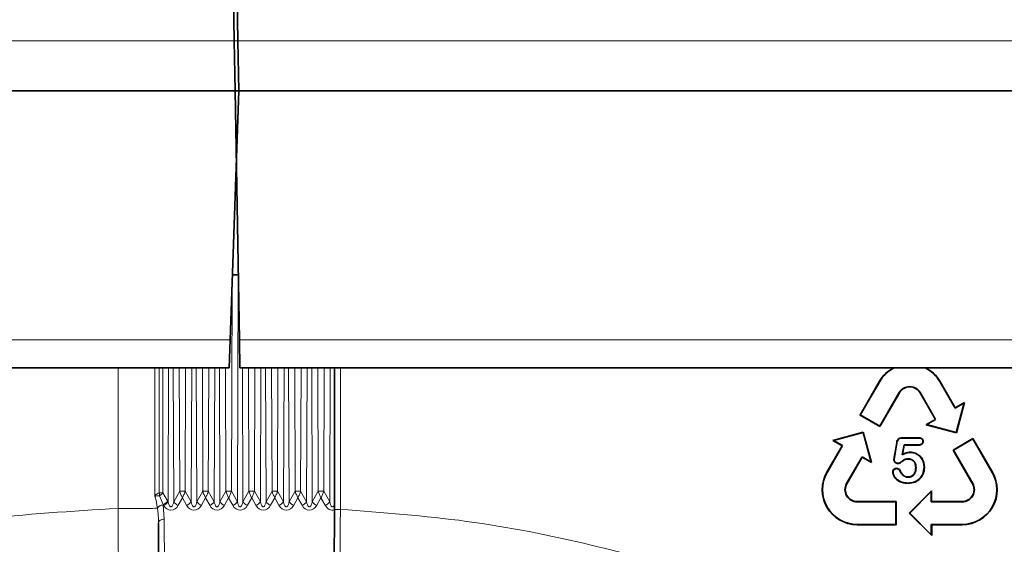
# Model space of a CAD drawing. Units: millimetres. Extents: x 15 to 416, y 5 to 292.
# Drawn here: x 104 to 113, y 251 to 255 of the extents above; entities that cross this region are included whole.
import ezdxf

# ---------------------------------------------------------------- set-up
doc = ezdxf.new("R2010")
doc.units = ezdxf.units.MM
doc.layers.add('DIMENSION', color=7, linetype='Continuous')
doc.styles.add('SLDTEXTSTYLE0', font='TXT', dxfattribs={"width": 0.605})
doc.dimstyles.new('SLDDIMSTYLE0', dxfattribs={"dimtxt": 2.5, "dimasz": 2.5, "dimexe": 0, "dimexo": 0.0625, "dimtad": 1, "dimlfac": 10, "dimrnd": 1e-09, "dimzin": 12, "dimdsep": 46, "dimtxsty": 'SLDTEXTSTYLE0', "dimsah": 1, "dimcen": 0.09, "dimadec": 0, "dimazin": 3, "dimtfac": 1, "dimtofl": 0, "dimtmove": 0, "dimatfit": 3, "dimfxl": 0, "dimfrac": 2, "dimtolj": 1, "dimtzin": 12, "dimarcsym": 0})

# ---------------------------------------------------------------- blocks, each defined once
blk = doc.blocks.new('_D')
at = {"layer": 'DIMENSION'}
for p, q in [((48.2527, 217.2464), (48.2527, 279.8806)), ((161.9027, 250.4964), (161.9027, 279.8806)), ((48.2527, 278.8806), (161.9027, 278.8806))]:
    blk.add_line(p, q, dxfattribs=at)
for centre, start, end in [((103.6628, 280.799), 153.43495, 206.56505), ((106.4927, 280.799), 333.43495, 26.56505)]:
    blk.add_arc(centre, 4.2897, start, end, dxfattribs=at)
for points in [[(48.2527, 278.8806), (50.7527, 278.4959), (50.7527, 279.2652)], [(161.9027, 278.8806), (159.4027, 279.2652), (159.4027, 278.4959)]]:
    blk.add_solid(points, dxfattribs=at)
at = {"layer": 'DIMENSION', "insert": (99.826, 282.1032), "char_height": 2.5, "attachment_point": 1, "style": 'SLDTEXTSTYLE0'}
blk.add_mtext('1136.5', dxfattribs=at)

msp = doc.modelspace()

# ---------------------------------------------------------------- linework, layer by layer
at = {"color": 7, "linetype": 'Continuous', "lineweight": 35}
for p, q in [((106.0505, 255.1248), (106.0441, 255.4899)), ((106.0837, 255.1248), (106.0773, 255.4899)), ((106.0581, 254.6899), (106.0505, 255.1248)), ((106.0912, 254.6899), (106.0837, 255.1248)), ((56.0581, 254.6899), (106.0912, 254.6899)), ((106.0159, 252.5334), (106.0912, 254.6899)), ((106.0581, 254.6899), (156.0912, 254.6899)), ((106.0957, 252.5334), (106.0581, 254.6899)), ((106.0855, 253.095), (106.0355, 253.0944)), ((106.0859, 253.0964), (106.0356, 253.0964)), ((106.0159, 252.5334), (106.0074, 252.2899)), ((106.1, 252.2899), (106.0957, 252.5334)), ((106.0074, 252.2899), (56.1, 252.2899)), ((156.0074, 252.2899), (106.1, 252.2899)), ((106.9192, 251.1451), (106.9193, 252.2899)), ((111.4726, 251.8811), (111.6416, 252.1731)), ((111.6429, 252.1723), (111.4752, 251.8818)), ((112.2965, 251.9403), (112.1625, 252.1723)), ((112.1639, 252.1731), (112.2971, 251.9428)), ((111.6441, 251.7843), (111.8118, 252.0748)), ((111.8132, 252.0739), (111.6448, 251.7816)), ((112.125, 251.8435), (111.9922, 252.0739)), ((111.9937, 252.0748), (112.1276, 251.8428)), ((112.3744, 251.9853), (112.2965, 251.9403)), ((112.2971, 251.9428), (112.3772, 251.9889)), ((112.3058, 251.7292), (112.3744, 251.9853)), ((112.3772, 251.9889), (112.3073, 251.7266)), ((112.3772, 251.9889), (112.3744, 251.9853)), ((112.2971, 251.9428), (112.2965, 251.9403)), ((111.4726, 251.8811), (111.4752, 251.8818)), ((111.6448, 251.7816), (111.4726, 251.8811)), ((111.4752, 251.8818), (111.6441, 251.7843)), ((112.0445, 251.7971), (112.125, 251.8435)), ((112.1276, 251.8428), (112.0497, 251.7978)), ((112.125, 251.8435), (112.1276, 251.8428)), ((111.238, 251.6613), (111.5011, 251.7317)), ((111.4997, 251.7292), (111.2435, 251.6605)), ((111.5011, 251.7317), (111.4997, 251.7292)), ((111.5683, 251.473), (111.4997, 251.7292)), ((111.5011, 251.7317), (111.5721, 251.4681)), ((111.6448, 251.7816), (111.6441, 251.7843)), ((112.0445, 251.7971), (112.0497, 251.7978)), ((112.3073, 251.7266), (112.0445, 251.7971)), ((112.0497, 251.7978), (112.3058, 251.7292)), ((112.3073, 251.7266), (112.3058, 251.7292)), ((111.3185, 251.6147), (111.238, 251.6613)), ((111.238, 251.6613), (111.2435, 251.6605)), ((111.2435, 251.6605), (111.3215, 251.6155)), ((111.7905, 251.64), (111.7683, 251.5121)), ((111.7705, 251.5118), (111.7927, 251.6396)), ((111.7905, 251.64), (111.7927, 251.6396)), ((111.9776, 251.6836), (111.839, 251.6836)), ((111.839, 251.6836), (111.8391, 251.6814)), ((111.8391, 251.6814), (111.9776, 251.6814)), ((111.9776, 251.6836), (111.9776, 251.6814)), ((112.0194, 251.651), (112.0173, 251.6511)), ((112.2783, 251.5773), (112.451, 251.6769)), ((112.4502, 251.674), (112.2814, 251.5765)), ((112.451, 251.6769), (112.4502, 251.674)), ((112.6179, 251.3835), (112.4502, 251.674)), ((112.451, 251.6769), (112.6201, 251.3848)), ((111.1854, 251.3848), (111.3185, 251.6147)), ((111.3215, 251.6155), (111.1875, 251.3835)), ((111.3185, 251.6147), (111.3215, 251.6155)), ((111.8538, 251.6214), (111.8388, 251.5352)), ((111.8419, 251.5395), (111.8557, 251.6192)), ((111.9791, 251.6214), (111.8538, 251.6214)), ((111.8557, 251.6192), (111.8538, 251.6214)), ((111.8557, 251.6192), (111.9792, 251.6192)), ((111.9079, 251.5587), (111.9079, 251.5564)), ((111.9792, 251.6192), (111.9791, 251.6214)), ((112.4468, 251.2847), (112.2783, 251.5773)), ((112.2783, 251.5773), (112.2814, 251.5765)), ((112.2814, 251.5765), (112.449, 251.286)), ((111.3564, 251.286), (111.4904, 251.518)), ((111.4912, 251.5149), (111.3587, 251.2847)), ((111.4912, 251.5149), (111.4904, 251.518)), ((111.4904, 251.518), (111.5683, 251.473)), ((111.5721, 251.4681), (111.4912, 251.5149)), ((111.5721, 251.4681), (111.5683, 251.473)), ((111.7653, 251.4937), (111.7677, 251.4936)), ((111.8007, 251.4603), (111.8006, 251.4627)), ((111.8419, 251.5395), (111.8388, 251.5352)), ((111.8913, 251.4991), (111.8913, 251.5014)), ((111.7562, 251.3879), (111.7587, 251.3878)), ((111.7887, 251.4189), (111.7887, 251.4164)), ((111.8239, 251.3919), (111.8217, 251.3909)), ((111.9553, 251.4228), (111.9577, 251.4228)), ((112.0301, 251.4306), (112.0277, 251.4306)), ((111.8892, 251.2889), (111.8892, 251.2914)), ((111.8902, 251.344), (111.8902, 251.3414)), ((111.8987, 251.031), (112.0929, 251.2249)), ((112.0902, 251.2185), (111.9027, 251.031)), ((112.0929, 251.2249), (112.0902, 251.2185)), ((112.0902, 251.1285), (112.0902, 251.2185)), ((112.0929, 251.2249), (112.093, 251.1313)), ((111.4473, 251.1313), (111.7855, 251.1313)), ((111.7827, 251.1285), (111.4473, 251.1285)), ((111.7855, 251.1313), (111.7827, 251.1285)), ((111.7827, 250.9335), (111.7827, 251.1285)), ((111.7855, 251.1313), (111.7857, 250.9305)), ((112.093, 251.1313), (112.0902, 251.1285)), ((112.3581, 251.1285), (112.0902, 251.1285)), ((112.093, 251.1313), (112.3581, 251.1313)), ((106.9097, 249.3623), (106.919, 251.075)), ((112.0933, 250.836), (111.8987, 251.031)), ((111.8987, 251.031), (111.9027, 251.031)), ((111.9027, 251.031), (112.0902, 250.8435)), ((105.3999, 249.4653), (105.3952, 250.948)), ((111.4473, 250.9335), (111.7827, 250.9335)), ((111.7857, 250.9305), (111.4473, 250.9305)), ((111.7857, 250.9305), (111.7827, 250.9335)), ((112.0902, 250.8435), (112.0902, 250.9335)), ((112.0932, 250.9305), (112.0902, 250.9335)), ((112.0902, 250.9335), (112.3581, 250.9335)), ((112.0932, 250.9305), (112.0933, 250.836)), ((112.3581, 250.9305), (112.0932, 250.9305)), ((112.0933, 250.836), (112.0902, 250.8435))]:
    msp.add_line(p, q, dxfattribs=at)
at = {"color": 8, "linetype": 'Continuous', "lineweight": 18}
for p, q in [((56.0505, 255.1248), (106.0837, 255.1248)), ((106.0505, 255.1248), (156.0837, 255.1248)), ((106.0787, 251.1281), (106.0855, 253.095)), ((106.0266, 251.2216), (106.0328, 253.0163)), ((56.0957, 252.5334), (106.0159, 252.5334)), ((106.0957, 252.5334), (156.0159, 252.5334)), ((105.0451, 251.0714), (105.0451, 252.2899)), ((105.4018, 252.2899), (105.4008, 251.207)), ((105.4339, 252.2899), (105.4315, 251.207)), ((105.4787, 251.1281), (105.4827, 252.2899)), ((105.5268, 251.1281), (105.5228, 252.2899)), ((105.5789, 251.2216), (105.5752, 252.2899)), ((105.6266, 251.2216), (105.6303, 252.2899)), ((105.6787, 251.1281), (105.6827, 252.2899)), ((105.7268, 251.1281), (105.7228, 252.2899)), ((105.7789, 251.2216), (105.7752, 252.2899)), ((105.8266, 251.2216), (105.8303, 252.2899)), ((105.8787, 251.1281), (105.8827, 252.2899)), ((105.9268, 251.1281), (105.9228, 252.2899)), ((105.9789, 251.2216), (105.9752, 252.2899)), ((106.1268, 251.1281), (106.1228, 252.2899)), ((106.1789, 251.2216), (106.1752, 252.2899)), ((106.2266, 251.2216), (106.2303, 252.2899)), ((106.2787, 251.1281), (106.2827, 252.2899)), ((106.3268, 251.1281), (106.3228, 252.2899)), ((106.3789, 251.2216), (106.3752, 252.2899)), ((106.4266, 251.2216), (106.4303, 252.2899)), ((106.4787, 251.1281), (106.4827, 252.2899)), ((106.5268, 251.1281), (106.5228, 252.2899)), ((106.5789, 251.2216), (106.5752, 252.2899)), ((106.6266, 251.2216), (106.6303, 252.2899)), ((106.6787, 251.1281), (106.6827, 252.2899)), ((106.7268, 251.1281), (106.7228, 252.2899)), ((106.7789, 251.2216), (106.7752, 252.2899)), ((106.8266, 251.2216), (106.8303, 252.2899)), ((106.8787, 251.1281), (106.8827, 252.2899)), ((106.9205, 251.0634), (106.9206, 252.2899)), ((106.9706, 252.2899), (106.9705, 251.0632)), ((111.6416, 252.1731), (111.6429, 252.1723)), ((112.1639, 252.1731), (112.1625, 252.1723)), ((111.8132, 252.0739), (111.8118, 252.0748)), ((111.9922, 252.0739), (111.9937, 252.0748)), ((111.7683, 251.5121), (111.7705, 251.5118)), ((111.1854, 251.3848), (111.1875, 251.3835)), ((112.6201, 251.3848), (112.6179, 251.3835)), ((105.4315, 251.207), (105.4742, 251.1361)), ((105.5268, 251.1281), (105.5789, 251.2216)), ((105.6266, 251.2216), (105.6787, 251.1281)), ((105.7268, 251.1281), (105.7789, 251.2216)), ((105.8266, 251.2216), (105.8787, 251.1281)), ((105.9268, 251.1281), (105.9789, 251.2216)), ((106.0266, 251.2216), (106.0787, 251.1281)), ((106.1268, 251.1281), (106.1789, 251.2216)), ((106.2266, 251.2216), (106.2787, 251.1281)), ((106.3268, 251.1281), (106.3789, 251.2216)), ((106.4266, 251.2216), (106.4787, 251.1281)), ((106.5268, 251.1281), (106.5789, 251.2216)), ((106.6266, 251.2216), (106.6787, 251.1281)), ((106.7268, 251.1281), (106.7789, 251.2216)), ((106.8266, 251.2216), (106.8787, 251.1281)), ((111.3587, 251.2847), (111.3564, 251.286)), ((112.4468, 251.2847), (112.449, 251.286)), ((105.4346, 251.1067), (105.4043, 251.181)), ((105.4742, 251.1361), (105.4787, 251.1281)), ((105.6027, 251.1639), (105.5665, 251.0988)), ((105.639, 251.0988), (105.6027, 251.1639)), ((105.8027, 251.1639), (105.7665, 251.0988)), ((105.839, 251.0988), (105.8027, 251.1639)), ((106.0027, 251.1639), (105.9665, 251.0988)), ((106.039, 251.0988), (106.0027, 251.1639)), ((106.2027, 251.1639), (106.1665, 251.0988)), ((106.239, 251.0988), (106.2027, 251.1639)), ((106.4027, 251.1639), (106.3665, 251.0988)), ((106.439, 251.0988), (106.4027, 251.1639)), ((106.6027, 251.1639), (106.5665, 251.0988)), ((106.639, 251.0988), (106.6027, 251.1639)), ((106.8027, 251.1639), (106.7665, 251.0988)), ((106.839, 251.0988), (106.8027, 251.1639)), ((111.4473, 251.1313), (111.4473, 251.1285)), ((112.3581, 251.1313), (112.3581, 251.1285)), ((105.439, 251.0988), (105.4346, 251.1067)), ((105.4353, 251.1021), (105.4452, 250.9776)), ((105.4452, 250.9776), (105.4499, 249.4949)), ((111.4473, 250.9305), (111.4473, 250.9335)), ((112.3581, 250.9305), (112.3581, 250.9335))]:
    msp.add_line(p, q, dxfattribs=at)
at = {"color": 8, "linetype": 'Continuous', "lineweight": 18, "flags": 128}
for points in [[(105.3641, 251.1779), (105.3641, 251.3628), (105.3639, 252.1023), (105.3639, 252.2899)], [(105.3952, 250.948), (105.3961, 250.9538), (105.399, 250.9593), (105.4036, 250.9644), (105.4099, 250.9689), (105.4174, 250.9726), (105.4261, 250.9753), (105.4354, 250.977), (105.4452, 250.9776)]]:
    msp.add_lwpolyline(points, dxfattribs=at)
at = {"color": 7, "linetype": 'Continuous', "lineweight": 35}
for centre, radius, start, end in [((111.9027, 252.0219), 0.3017, 117.35747, 149.94199), ((111.9027, 252.0223), 0.3, 116.86363, 150), ((111.9027, 252.0223), 0.3, 30, 63.13637), ((111.9027, 252.0219), 0.3017, 30.05801, 62.64253), ((111.9027, 252.0223), 0.105, 30, 150), ((111.9027, 252.0224), 0.1033, 29.94199, 150.05801), ((111.4473, 251.2332), 0.3026, 149.94199, 270), ((111.4473, 251.2335), 0.3, 150, 270), ((112.3581, 251.2332), 0.3026, 270, 30.05801), ((112.3581, 251.2335), 0.3, 270, 30), ((111.4473, 251.2335), 0.105, 150, 270), ((111.4473, 251.2336), 0.1024, 150.05801, 270), ((112.3581, 251.2335), 0.105, 270, 30), ((112.3581, 251.2336), 0.1024, 270, 29.94199)]:
    msp.add_arc(centre, radius, start, end, dxfattribs=at)
at = {"color": 8, "linetype": 'Continuous', "lineweight": 18}
for centre, radius, start, end in [((105.1631, 251.1612), 0.2421, 4.6937, 10.90743), ((105.4127, 257.9856), 6.7786, 269.89906, 270.15921), ((105.3675, 251.2468), 0.0754, 299.24565, 328.15954), ((105.4076, 251.1847), 0.0825, 289.10025, 323.88517), ((105.412, 251.1767), 0.0825, 289.10025, 323.88517), ((105.5935, 251.1767), 0.0825, 216.11483, 250.89975), ((105.612, 251.1767), 0.0825, 289.10025, 323.88517), ((105.7935, 251.1767), 0.0825, 216.11483, 250.89975), ((105.812, 251.1767), 0.0825, 289.10025, 323.88517), ((105.9935, 251.1767), 0.0825, 216.11483, 250.89975), ((106.012, 251.1767), 0.0825, 289.10025, 323.88517), ((106.1935, 251.1767), 0.0825, 216.11483, 250.89975), ((106.212, 251.1767), 0.0825, 289.10025, 323.88517), ((106.3935, 251.1767), 0.0825, 216.11483, 250.89975), ((106.412, 251.1767), 0.0825, 289.10025, 323.88517), ((106.5935, 251.1767), 0.0825, 216.11483, 250.89975), ((106.612, 251.1767), 0.0825, 289.10025, 323.88517), ((106.7935, 251.1767), 0.0825, 216.11483, 250.89975), ((106.812, 251.1767), 0.0825, 289.10025, 323.88517)]:
    msp.add_arc(centre, radius, start, end, dxfattribs=at)
for centre, major_axis, ratio, start_param, end_param in [((105.0451, 250.9518), (0, 0.5491), 0.637403, 4.934271, 5.136756), ((105.0451, 250.9813), (0, 0.5489), 0.72875, 4.934264, 4.942854), ((105.5027, 251.1648), (0, 0.1092), 0.733108, 2.220564, 4.062621), ((105.7027, 251.1648), (0, 0.1092), 0.733108, 2.220564, 4.062621), ((105.9027, 251.1648), (0, 0.1092), 0.733108, 2.220564, 4.062621), ((106.1027, 251.1648), (0, 0.1092), 0.733108, 2.220564, 4.062621), ((106.3027, 251.1648), (0, 0.1092), 0.733108, 2.220564, 4.062621), ((106.5027, 251.1648), (0, 0.1092), 0.733108, 2.220564, 4.062621), ((106.7027, 251.1648), (0, 0.1092), 0.733108, 2.220564, 4.062621), ((106.9027, 251.1648), (0, 0.1092), 0.733108, 2.220564, 3.344811)]:
    msp.add_ellipse(centre, major_axis=major_axis, ratio=ratio, start_param=start_param, end_param=end_param, dxfattribs=at)
at = {"color": 7, "linetype": 'Continuous', "lineweight": 35}
for centre, major_axis, start_param, end_param in [((106.9183, 251.1456), (0, 0.1), 4.009907, 4.708026), ((106.9193, 251.0487), (0, 0.05), 0.868314, 1.016654)]:
    msp.add_ellipse(centre, major_axis=major_axis, ratio=0.008727, start_param=start_param, end_param=end_param, dxfattribs=at)
for points, knots in [([(111.839, 251.6836), (111.8319, 251.6832), (111.8208, 251.6826), (111.8072, 251.676), (111.7981, 251.6654), (111.7931, 251.6528), (111.7912, 251.6435), (111.7905, 251.64)], [0, 0, 0, 0, 0.29167, 0.449882, 0.608786, 0.852775, 1, 1, 1, 1]), ([(111.7927, 251.6396), (111.7943, 251.647), (111.7967, 251.6582), (111.8051, 251.6712), (111.8157, 251.6785), (111.8277, 251.6811), (111.8359, 251.6813), (111.8391, 251.6814)], [0, 0, 0, 0, 0.324557, 0.485616, 0.648523, 0.862671, 1, 1, 1, 1]), ([(112.0194, 251.651), (112.0191, 251.6553), (112.0185, 251.6626), (112.0134, 251.6717), (112.0055, 251.6783), (111.9932, 251.6829), (111.9833, 251.6833), (111.9776, 251.6836)], [0, 0, 0, 0, 0.211678, 0.359252, 0.507322, 0.717266, 1, 1, 1, 1]), ([(111.9776, 251.6814), (111.9841, 251.6812), (111.9938, 251.6807), (112.0053, 251.6758), (112.0119, 251.6702), (112.0158, 251.6629), (112.0171, 251.6562), (112.0172, 251.6523), (112.0173, 251.6511)], [0, 0, 0, 0, 0.341022, 0.507716, 0.648511, 0.789598, 0.93669, 1, 1, 1, 1]), ([(112.0173, 251.6511), (112.017, 251.6476), (112.0164, 251.6406), (112.0109, 251.632), (112.0024, 251.6255), (111.9915, 251.6219), (111.9833, 251.6216), (111.9791, 251.6214)], [0, 0, 0, 0, 0.18901, 0.381144, 0.545212, 0.770048, 1, 1, 1, 1]), ([(111.9792, 251.6192), (111.9856, 251.6196), (111.9957, 251.6201), (112.0081, 251.6264), (112.0155, 251.6344), (112.019, 251.6432), (112.0193, 251.6488), (112.0194, 251.651)], [0, 0, 0, 0, 0.330692, 0.519212, 0.70918, 0.882809, 1, 1, 1, 1]), ([(111.8388, 251.5352), (111.8456, 251.5387), (111.8595, 251.5461), (111.8826, 251.5544), (111.8994, 251.5558), (111.9079, 251.5564)], [0, 0, 0, 0, 0.313003, 0.650116, 1, 1, 1, 1]), ([(111.9079, 251.5587), (111.9006, 251.5582), (111.8857, 251.5572), (111.8634, 251.5503), (111.8492, 251.5432), (111.8419, 251.5395)], [0, 0, 0, 0, 0.314617, 0.644767, 1, 1, 1, 1]), ([(112.0301, 251.4306), (112.0286, 251.4467), (112.0257, 251.4772), (112.0028, 251.5168), (111.9706, 251.5442), (111.9368, 251.5572), (111.9158, 251.5583), (111.9079, 251.5587)], [0, 0, 0, 0, 0.245303, 0.461862, 0.679053, 0.879842, 1, 1, 1, 1]), ([(111.9079, 251.5564), (111.9221, 251.555), (111.9506, 251.5522), (111.9871, 251.5297), (112.0126, 251.4977), (112.0259, 251.4634), (112.0272, 251.4404), (112.0277, 251.4306)], [0, 0, 0, 0, 0.219497, 0.440334, 0.643539, 0.847548, 1, 1, 1, 1]), ([(111.7683, 251.5121), (111.768, 251.5105), (111.7674, 251.5071), (111.7663, 251.5009), (111.7657, 251.4964), (111.7653, 251.4937)], [0, 0, 0, 0, 0.272034, 0.554156, 1, 1, 1, 1]), ([(111.7653, 251.4937), (111.7657, 251.4901), (111.7664, 251.4823), (111.7733, 251.4725), (111.7823, 251.4649), (111.7917, 251.4609), (111.798, 251.4605), (111.8007, 251.4603)], [0, 0, 0, 0, 0.196692, 0.436601, 0.647329, 0.853279, 1, 1, 1, 1]), ([(111.7677, 251.4936), (111.7681, 251.4967), (111.7687, 251.5012), (111.7698, 251.5072), (111.7703, 251.5102), (111.7705, 251.5118)], [0, 0, 0, 0, 0.499671, 0.749835, 1, 1, 1, 1]), ([(111.8006, 251.4627), (111.7966, 251.4631), (111.7884, 251.464), (111.7783, 251.4709), (111.771, 251.4793), (111.768, 251.4874), (111.7677, 251.4921), (111.7677, 251.4936)], [0, 0, 0, 0, 0.243199, 0.488756, 0.718518, 0.905523, 1, 1, 1, 1]), ([(111.8913, 251.5014), (111.8818, 251.5012), (111.8624, 251.5008), (111.8394, 251.4832), (111.8205, 251.4673), (111.8061, 251.4639), (111.8006, 251.4627)], [0, 0, 0, 0, 0.277169, 0.563282, 0.835365, 1, 1, 1, 1]), ([(111.8007, 251.4603), (111.8058, 251.4614), (111.8215, 251.4646), (111.8402, 251.4808), (111.8624, 251.4977), (111.8808, 251.499), (111.8903, 251.4991), (111.8913, 251.4991)], [0, 0, 0, 0, 0.155337, 0.471147, 0.717657, 0.970536, 1, 1, 1, 1]), ([(111.9577, 251.4228), (111.9569, 251.4344), (111.9556, 251.4538), (111.9433, 251.4771), (111.9282, 251.4918), (111.9103, 251.5001), (111.8976, 251.501), (111.8913, 251.5014)], [0, 0, 0, 0, 0.298382, 0.500356, 0.669426, 0.838354, 1, 1, 1, 1]), ([(111.8913, 251.4991), (111.899, 251.4984), (111.9132, 251.497), (111.9315, 251.4864), (111.9452, 251.4699), (111.9541, 251.4479), (111.9549, 251.4311), (111.9553, 251.4228)], [0, 0, 0, 0, 0.206916, 0.378929, 0.5513, 0.776209, 1, 1, 1, 1]), ([(111.7887, 251.4189), (111.7849, 251.4186), (111.7776, 251.418), (111.7675, 251.4118), (111.7602, 251.4034), (111.7566, 251.3946), (111.7563, 251.3896), (111.7562, 251.3879)], [0, 0, 0, 0, 0.227996, 0.437467, 0.69949, 0.894137, 1, 1, 1, 1]), ([(111.7562, 251.3879), (111.7583, 251.3765), (111.7623, 251.3544), (111.7844, 251.3237), (111.8176, 251.3003), (111.8556, 251.2899), (111.8796, 251.2892), (111.8892, 251.2889)], [0, 0, 0, 0, 0.1870643, 0.3650048, 0.6055256, 0.8419987, 1, 1, 1, 1]), ([(111.7587, 251.3878), (111.7591, 251.3912), (111.7599, 251.398), (111.7661, 251.4066), (111.7736, 251.4132), (111.7818, 251.4161), (111.7868, 251.4164), (111.7887, 251.4164)], [0, 0, 0, 0, 0.220494, 0.442008, 0.67546, 0.870166, 1, 1, 1, 1]), ([(111.8892, 251.2914), (111.8709, 251.2924), (111.8387, 251.2941), (111.7995, 251.3151), (111.7734, 251.3409), (111.7608, 251.3666), (111.7592, 251.3829), (111.7587, 251.3878)], [0, 0, 0, 0, 0.304177, 0.5358755, 0.7257932, 0.9161381, 1, 1, 1, 1]), ([(111.8239, 251.3919), (111.8209, 251.3979), (111.8162, 251.4072), (111.8047, 251.4159), (111.7957, 251.4186), (111.7903, 251.4188), (111.7887, 251.4189)], [0, 0, 0, 0, 0.418061, 0.656999, 0.897268, 1, 1, 1, 1]), ([(111.7887, 251.4164), (111.7925, 251.4161), (111.8002, 251.4155), (111.8106, 251.4088), (111.8175, 251.4001), (111.8205, 251.3935), (111.8217, 251.3909)], [0, 0, 0, 0, 0.2538469, 0.5103499, 0.8082012, 1, 1, 1, 1]), ([(111.8217, 251.3909), (111.8279, 251.3799), (111.838, 251.3619), (111.8623, 251.3457), (111.8795, 251.3418), (111.8889, 251.3415), (111.8902, 251.3414)], [0, 0, 0, 0, 0.417437, 0.685223, 0.953645, 1, 1, 1, 1]), ([(111.8902, 251.344), (111.8815, 251.3449), (111.8644, 251.3468), (111.8421, 251.3626), (111.83, 251.3792), (111.8249, 251.3898), (111.8239, 251.3919)], [0, 0, 0, 0, 0.299326, 0.589129, 0.919037, 1, 1, 1, 1]), ([(111.8892, 251.2889), (111.9099, 251.2908), (111.9453, 251.2942), (111.988, 251.3222), (112.0147, 251.3568), (112.0283, 251.3947), (112.0296, 251.4196), (112.0301, 251.4306)], [0, 0, 0, 0, 0.274751, 0.470117, 0.665769, 0.85329, 1, 1, 1, 1]), ([(112.0277, 251.4306), (112.0255, 251.4093), (112.0218, 251.3738), (111.9937, 251.3315), (111.9591, 251.3052), (111.9223, 251.2928), (111.8985, 251.2918), (111.8892, 251.2914)], [0, 0, 0, 0, 0.287292, 0.481011, 0.674978, 0.872646, 1, 1, 1, 1]), ([(111.9553, 251.4228), (111.9543, 251.4105), (111.9526, 251.3903), (111.9386, 251.3652), (111.9209, 251.35), (111.9033, 251.3444), (111.8934, 251.3441), (111.8902, 251.344)], [0, 0, 0, 0, 0.320063, 0.527932, 0.737412, 0.917891, 1, 1, 1, 1]), ([(111.8902, 251.3414), (111.8986, 251.3422), (111.9139, 251.3437), (111.9328, 251.3561), (111.9476, 251.3743), (111.9564, 251.3975), (111.9573, 251.4149), (111.9577, 251.4228)], [0, 0, 0, 0, 0.211049, 0.384933, 0.557954, 0.800865, 1, 1, 1, 1])]:
    msp.add_open_spline(points, degree=3, knots=knots, dxfattribs=at)
at = {"color": 8, "linetype": 'Continuous', "lineweight": 18}
for points, knots in [([(105.3641, 251.1779), (105.3642, 251.1781), (105.3664, 251.1819), (105.3724, 251.1894), (105.3846, 251.1996), (105.3954, 251.2045), (105.4008, 251.207)], [0, 0, 0, 0, 0.017465, 0.351704, 0.678548, 1, 1, 1, 1]), ([(105.5789, 251.2216), (105.5803, 251.2169), (105.5833, 251.2067), (105.5914, 251.186), (105.5983, 251.1726), (105.6027, 251.1639)], [0, 0, 0, 0, 0.2289714, 0.5009584, 1, 1, 1, 1]), ([(105.5789, 251.2216), (105.5805, 251.2216), (105.5837, 251.2215), (105.5897, 251.2215), (105.5961, 251.2215), (105.6027, 251.2215), (105.6093, 251.2215), (105.6157, 251.2215), (105.6218, 251.2215), (105.625, 251.2216), (105.6266, 251.2216)], [0, 0, 0, 0, 0.132129, 0.259507, 0.382131, 0.5, 0.617869, 0.740493, 0.867871, 1, 1, 1, 1]), ([(105.6266, 251.2216), (105.6252, 251.2169), (105.6222, 251.2067), (105.6141, 251.186), (105.6072, 251.1726), (105.6027, 251.1639)], [0, 0, 0, 0, 0.228956, 0.500958, 1, 1, 1, 1]), ([(105.7789, 251.2216), (105.7803, 251.2169), (105.7833, 251.2067), (105.7914, 251.186), (105.7983, 251.1726), (105.8027, 251.1639)], [0, 0, 0, 0, 0.228971, 0.500958, 1, 1, 1, 1]), ([(105.7789, 251.2216), (105.7805, 251.2216), (105.7837, 251.2215), (105.7897, 251.2215), (105.7961, 251.2215), (105.8027, 251.2215), (105.8093, 251.2215), (105.8157, 251.2215), (105.8218, 251.2215), (105.825, 251.2216), (105.8266, 251.2216)], [0, 0, 0, 0, 0.132129, 0.259507, 0.382131, 0.5, 0.617869, 0.740493, 0.867871, 1, 1, 1, 1]), ([(105.8266, 251.2216), (105.8252, 251.2169), (105.8222, 251.2067), (105.8141, 251.186), (105.8072, 251.1726), (105.8027, 251.1639)], [0, 0, 0, 0, 0.228956, 0.500958, 1, 1, 1, 1]), ([(105.9789, 251.2216), (105.9803, 251.2169), (105.9833, 251.2067), (105.9914, 251.186), (105.9983, 251.1726), (106.0027, 251.1639)], [0, 0, 0, 0, 0.228971, 0.500958, 1, 1, 1, 1]), ([(105.9789, 251.2216), (105.9805, 251.2216), (105.9837, 251.2215), (105.9897, 251.2215), (105.9961, 251.2215), (106.0027, 251.2215), (106.0093, 251.2215), (106.0157, 251.2215), (106.0218, 251.2215), (106.025, 251.2216), (106.0266, 251.2216)], [0, 0, 0, 0, 0.132129, 0.259507, 0.382131, 0.5, 0.617869, 0.740493, 0.867871, 1, 1, 1, 1]), ([(106.0266, 251.2216), (106.0252, 251.2169), (106.0222, 251.2067), (106.0141, 251.186), (106.0072, 251.1726), (106.0027, 251.1639)], [0, 0, 0, 0, 0.2289555, 0.5009582, 1, 1, 1, 1]), ([(106.1789, 251.2216), (106.1803, 251.2169), (106.1833, 251.2067), (106.1914, 251.186), (106.1983, 251.1726), (106.2027, 251.1639)], [0, 0, 0, 0, 0.228971, 0.500958, 1, 1, 1, 1]), ([(106.1789, 251.2216), (106.1805, 251.2216), (106.1837, 251.2215), (106.1897, 251.2215), (106.1961, 251.2215), (106.2027, 251.2215), (106.2093, 251.2215), (106.2157, 251.2215), (106.2218, 251.2215), (106.225, 251.2216), (106.2266, 251.2216)], [0, 0, 0, 0, 0.132129, 0.259507, 0.382131, 0.5, 0.617869, 0.740493, 0.867871, 1, 1, 1, 1]), ([(106.2266, 251.2216), (106.2252, 251.2169), (106.2222, 251.2067), (106.2141, 251.186), (106.2072, 251.1726), (106.2027, 251.1639)], [0, 0, 0, 0, 0.228956, 0.500958, 1, 1, 1, 1]), ([(106.3789, 251.2216), (106.3803, 251.2169), (106.3833, 251.2067), (106.3914, 251.186), (106.3983, 251.1726), (106.4027, 251.1639)], [0, 0, 0, 0, 0.228971, 0.500958, 1, 1, 1, 1]), ([(106.3789, 251.2216), (106.3805, 251.2216), (106.3837, 251.2215), (106.3897, 251.2215), (106.3961, 251.2215), (106.4027, 251.2215), (106.4093, 251.2215), (106.4157, 251.2215), (106.4218, 251.2215), (106.425, 251.2216), (106.4266, 251.2216)], [0, 0, 0, 0, 0.132129, 0.259507, 0.382131, 0.5, 0.617869, 0.740493, 0.867871, 1, 1, 1, 1]), ([(106.4266, 251.2216), (106.4252, 251.2169), (106.4222, 251.2067), (106.4141, 251.186), (106.4072, 251.1726), (106.4027, 251.1639)], [0, 0, 0, 0, 0.228956, 0.500958, 1, 1, 1, 1]), ([(106.5789, 251.2216), (106.5803, 251.2169), (106.5833, 251.2067), (106.5914, 251.186), (106.5983, 251.1726), (106.6027, 251.1639)], [0, 0, 0, 0, 0.228971, 0.500958, 1, 1, 1, 1]), ([(106.5789, 251.2216), (106.5805, 251.2216), (106.5837, 251.2215), (106.5897, 251.2215), (106.5961, 251.2215), (106.6027, 251.2215), (106.6093, 251.2215), (106.6157, 251.2215), (106.6218, 251.2215), (106.625, 251.2216), (106.6266, 251.2216)], [0, 0, 0, 0, 0.132129, 0.259507, 0.382131, 0.5, 0.617869, 0.740493, 0.867871, 1, 1, 1, 1]), ([(106.6266, 251.2216), (106.6252, 251.2169), (106.6222, 251.2067), (106.6141, 251.186), (106.6072, 251.1726), (106.6027, 251.1639)], [0, 0, 0, 0, 0.228956, 0.500958, 1, 1, 1, 1]), ([(106.7789, 251.2216), (106.7803, 251.2169), (106.7833, 251.2067), (106.7914, 251.186), (106.7983, 251.1726), (106.8027, 251.1639)], [0, 0, 0, 0, 0.228971, 0.500958, 1, 1, 1, 1]), ([(106.7789, 251.2216), (106.7805, 251.2216), (106.7837, 251.2215), (106.7897, 251.2215), (106.7961, 251.2215), (106.8027, 251.2215), (106.8093, 251.2215), (106.8157, 251.2215), (106.8218, 251.2215), (106.825, 251.2216), (106.8266, 251.2216)], [0, 0, 0, 0, 0.132129, 0.259507, 0.382131, 0.5, 0.617869, 0.740493, 0.867871, 1, 1, 1, 1]), ([(106.8266, 251.2216), (106.8252, 251.2169), (106.8222, 251.2067), (106.8141, 251.186), (106.8072, 251.1726), (106.8027, 251.1639)], [0, 0, 0, 0, 0.228956, 0.500958, 1, 1, 1, 1]), ([(105.4043, 251.181), (105.3985, 251.1807), (105.3866, 251.18), (105.3735, 251.1789), (105.3668, 251.1782), (105.3643, 251.1779), (105.3641, 251.1779)], [0, 0, 0, 0, 0.331008, 0.67799, 0.974607, 1, 1, 1, 1]), ([(105.4787, 251.1281), (105.4804, 251.1206), (105.4831, 251.1093), (105.489, 251.0962), (105.4935, 251.0897), (105.4975, 251.0864), (105.5006, 251.0851), (105.5037, 251.0849), (105.5068, 251.0858), (105.5109, 251.0886), (105.5184, 251.0984), (105.5232, 251.1125), (105.5259, 251.1243), (105.5268, 251.1281)], [0, 0, 0, 0, 0.22396, 0.336692, 0.413812, 0.451594, 0.482651, 0.508701, 0.534716, 0.574129, 0.647891, 0.885335, 1, 1, 1, 1]), ([(105.6787, 251.1281), (105.6804, 251.1206), (105.6831, 251.1093), (105.689, 251.0962), (105.6935, 251.0897), (105.6975, 251.0864), (105.7006, 251.0851), (105.7037, 251.0849), (105.7068, 251.0858), (105.7109, 251.0886), (105.7184, 251.0984), (105.7232, 251.1125), (105.7259, 251.1243), (105.7268, 251.1281)], [0, 0, 0, 0, 0.2239598, 0.3366917, 0.4138119, 0.4515935, 0.4826513, 0.5087008, 0.5347163, 0.5741285, 0.6478908, 0.8853345, 1, 1, 1, 1]), ([(105.8787, 251.1281), (105.8804, 251.1206), (105.8831, 251.1093), (105.889, 251.0962), (105.8935, 251.0897), (105.8975, 251.0864), (105.9006, 251.0851), (105.9037, 251.0849), (105.9068, 251.0858), (105.9109, 251.0886), (105.9184, 251.0984), (105.9232, 251.1125), (105.9259, 251.1243), (105.9268, 251.1281)], [0, 0, 0, 0, 0.22396, 0.336692, 0.413812, 0.451594, 0.482651, 0.508701, 0.534716, 0.574129, 0.647891, 0.885335, 1, 1, 1, 1]), ([(106.0787, 251.1281), (106.0804, 251.1206), (106.0831, 251.1093), (106.089, 251.0962), (106.0935, 251.0897), (106.0975, 251.0864), (106.1006, 251.0851), (106.1037, 251.0849), (106.1068, 251.0858), (106.1109, 251.0886), (106.1184, 251.0984), (106.1232, 251.1125), (106.1259, 251.1243), (106.1268, 251.1281)], [0, 0, 0, 0, 0.22396, 0.336692, 0.413812, 0.451594, 0.482651, 0.508701, 0.534716, 0.574129, 0.647891, 0.885335, 1, 1, 1, 1]), ([(106.2787, 251.1281), (106.2804, 251.1206), (106.2831, 251.1093), (106.289, 251.0962), (106.2935, 251.0897), (106.2975, 251.0864), (106.3006, 251.0851), (106.3037, 251.0849), (106.3068, 251.0858), (106.3109, 251.0886), (106.3184, 251.0984), (106.3232, 251.1125), (106.3259, 251.1243), (106.3268, 251.1281)], [0, 0, 0, 0, 0.22396, 0.336692, 0.413812, 0.451594, 0.482651, 0.508701, 0.534716, 0.574129, 0.647891, 0.885335, 1, 1, 1, 1]), ([(106.4787, 251.1281), (106.4804, 251.1206), (106.4831, 251.1093), (106.489, 251.0962), (106.4935, 251.0897), (106.4975, 251.0864), (106.5006, 251.0851), (106.5037, 251.0849), (106.5068, 251.0858), (106.5109, 251.0886), (106.5184, 251.0984), (106.5232, 251.1125), (106.5259, 251.1243), (106.5268, 251.1281)], [0, 0, 0, 0, 0.22396, 0.336692, 0.413812, 0.451594, 0.482651, 0.508701, 0.534716, 0.574129, 0.647891, 0.885335, 1, 1, 1, 1]), ([(106.6787, 251.1281), (106.6804, 251.1206), (106.6831, 251.1093), (106.689, 251.0962), (106.6935, 251.0897), (106.6975, 251.0864), (106.7006, 251.0851), (106.7037, 251.0849), (106.7068, 251.0858), (106.7109, 251.0886), (106.7184, 251.0984), (106.7232, 251.1125), (106.7259, 251.1243), (106.7268, 251.1281)], [0, 0, 0, 0, 0.22396, 0.336692, 0.413812, 0.451594, 0.482651, 0.508701, 0.534716, 0.574129, 0.647891, 0.885335, 1, 1, 1, 1]), ([(106.8787, 251.1281), (106.8804, 251.1206), (106.8831, 251.1093), (106.889, 251.0962), (106.8935, 251.0897), (106.8975, 251.0864), (106.9006, 251.0851), (106.9037, 251.0849), (106.9068, 251.0858), (106.9109, 251.0886), (106.9159, 251.0948), (106.9179, 251.1009), (106.9191, 251.1046)], [0, 0, 0, 0, 0.29468, 0.443009, 0.544481, 0.594193, 0.635058, 0.669333, 0.703564, 0.755421, 0.852476, 1, 1, 1, 1]), ([(105.0451, 251.0714), (104.6443, 251.0476), (103.8421, 250.9998), (102.7486, 250.7893), (101.7692, 250.516), (100.9028, 250.1973), (100.0642, 249.812), (99.258, 249.363), (98.4899, 248.8519), (97.9639, 248.4402), (97.6912, 248.2043), (97.6512, 248.1697)], [0, 0, 0, 0, 0.14859, 0.297415, 0.411378, 0.524994, 0.638966, 0.752886, 0.86646, 0.98039, 1, 1, 1, 1]), ([(105.0451, 251.0714), (105.0888, 251.0714), (105.1761, 251.0715), (105.2883, 251.0718), (105.359, 251.0722), (105.379, 251.0725), (105.3866, 251.0726)], [0, 0, 0, 0, 0.27705, 0.5541, 0.83115, 1, 1, 1, 1]), ([(105.0649, 248.9906), (105.0649, 248.9906), (105.0645, 248.9906), (105.0635, 249.0114), (105.0617, 249.0999), (105.0596, 249.2457), (105.057, 249.464), (105.0542, 249.7501), (105.0513, 250.0944), (105.0489, 250.4265), (105.0468, 250.7557), (105.0457, 250.9662), (105.0451, 251.0714), (105.0451, 251.0714)], [0, 0, 0, 0, 0.0011313, 0.1087725, 0.2164136, 0.3240502, 0.431687, 0.5746891, 0.6908458, 0.8070026, 0.9035004, 0.9999982, 1, 1, 1, 1]), ([(105.3952, 250.948), (105.3946, 250.976), (105.3937, 251.0177), (105.3883, 251.0591), (105.3866, 251.0726)], [0, 0, 0, 0, 0.673023, 1, 1, 1, 1]), ([(106.9181, 250.046), (106.9186, 250.158), (106.9196, 250.371), (106.9204, 250.7174), (106.9205, 250.947), (106.9205, 251.0634)], [0, 0, 0, 0, 0.353372, 0.672064, 1, 1, 1, 1]), ([(106.9705, 251.0631), (106.9705, 251.0631), (106.9704, 250.9455), (106.9699, 250.71), (106.969, 250.4492), (106.968, 250.2189), (106.9673, 250.1051), (106.9668, 250.0209)], [0, 0, 0, 0, 0.000005, 0.323196, 0.646385, 0.738062, 1, 1, 1, 1]), ([(106.9705, 251.0632), (107.3358, 251.0358), (108.0672, 250.981), (109.0905, 250.78), (110.0363, 250.516), (110.9027, 250.1973), (111.7413, 249.812), (112.5475, 249.363), (113.3156, 248.8519), (113.8416, 248.4402), (114.1142, 248.2043), (114.1543, 248.1697)], [0, 0, 0, 0, 0.139192, 0.278702, 0.3957, 0.512343, 0.62935, 0.746304, 0.862903, 0.979868, 1, 1, 1, 1]), ([(105.3952, 250.948), (105.3952, 250.8154), (105.3954, 250.578), (105.396, 250.2596), (105.3968, 249.9726), (105.3978, 249.744), (105.3989, 249.5711), (105.3996, 249.5006), (105.3999, 249.4653)], [0, 0, 0, 0, 0.206803, 0.370284, 0.533765, 0.735019, 0.86751, 1, 1, 1, 1])]:
    msp.add_open_spline(points, degree=3, knots=knots, dxfattribs=at)
for points in [[(105.3866, 251.0726), (105.3882, 251.0761), (105.3913, 251.0831), (105.403, 251.0922), (105.4181, 251.0992), (105.4296, 251.1012), (105.4353, 251.1021)], [(106.9205, 251.0634), (106.9213, 251.0634), (106.9229, 251.0634), (106.9345, 251.0633), (106.951, 251.0632), (106.964, 251.0632), (106.9705, 251.0632)]]:
    msp.add_open_spline(points, degree=3, dxfattribs=at)

# ---------------------------------------------------------------- dimensions: what is measured, and where the dimension line sits
at = {"layer": 'DIMENSION'}
dim = msp.add_linear_dim(base=(161.9027, 278.8806), p1=(48.2527, 217.2464), p2=(161.9027, 250.4964), angle=0, text='(<>)', dimstyle='SLDDIMSTYLE0', dxfattribs=at)
dim.commit()
dim.dimension.update_dxf_attribs({"geometry": '_D', "text_midpoint": (105.0777, 278.8806), "dimtype": 160})

doc.saveas('drawing.dxf')
